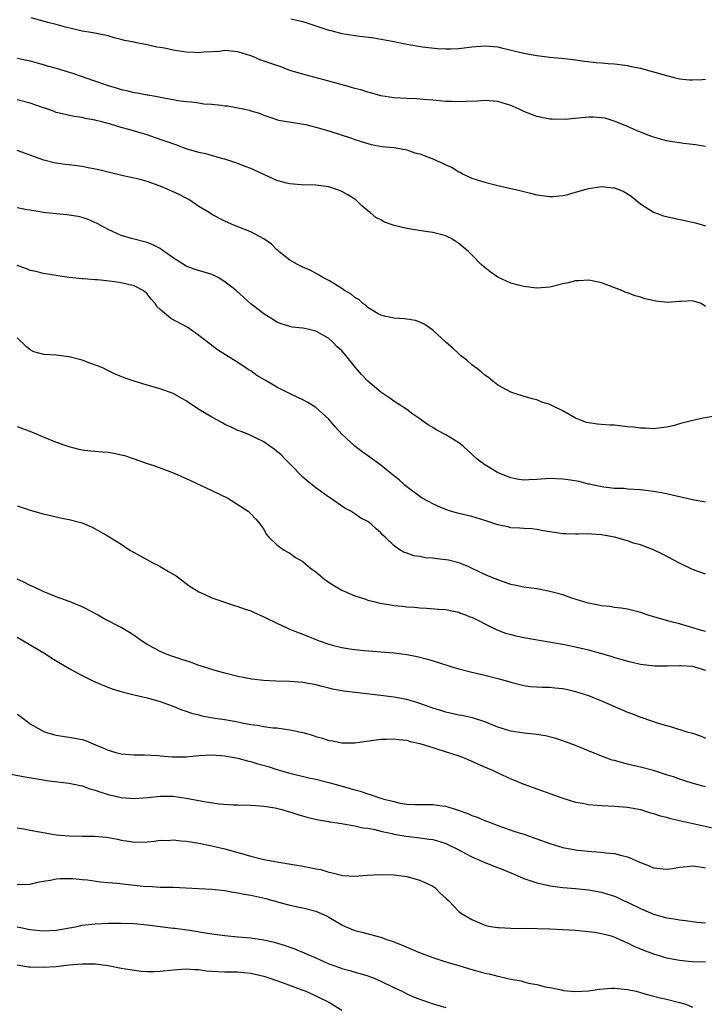
# Model space of a CAD drawing. Units: inches. Extents: x 2595000 to 2598000, y 1491000 to 1494000.
# Drawn here: x 2595537 to 2595643, y 1493331 to 1493483 of the extents above; entities that cross this region are included whole.
import ezdxf

# ---------------------------------------------------------------- set-up
doc = ezdxf.new("R2010")
doc.units = ezdxf.units.IN
doc.header["$MEASUREMENT"] = 0
doc.layers.add('LD25951491_2ft', color=190, linetype='Continuous')

msp = doc.modelspace()

# ---------------------------------------------------------------- linework, layer by layer
at = {"layer": 'LD25951491_2ft'}
for points, elevation in [([(2595643, 1493463.21), (2595641.43, 1493463.43), (2595641, 1493463.51), (2595639.63, 1493463.63), (2595639, 1493463.75), (2595637.9, 1493463.9), (2595637, 1493464.06), (2595636.28, 1493464.28), (2595635, 1493464.62), (2595634.74, 1493464.74), (2595634.01, 1493465), (2595632.35, 1493465.65), (2595631, 1493466.26), (2595629.06, 1493467.06), (2595627.53, 1493467.53), (2595627, 1493467.62), (2595625.7, 1493467.7), (2595625, 1493467.71), (2595621.37, 1493467.37), (2595619.38, 1493467.38), (2595619, 1493467.41), (2595617, 1493467.8), (2595615, 1493468.59), (2595614.72, 1493468.72), (2595614.18, 1493469), (2595613, 1493469.51), (2595611, 1493470.13), (2595609, 1493470.3), (2595607.81, 1493470.19), (2595606.14, 1493470.14), (2595605, 1493470.08), (2595603.87, 1493470.13), (2595603, 1493470.14), (2595601, 1493470.34), (2595599.56, 1493470.44), (2595599, 1493470.5), (2595598.53, 1493470.53), (2595597, 1493470.57), (2595595, 1493470.68), (2595593, 1493470.99), (2595591.45, 1493471.45), (2595591, 1493471.55), (2595589.92, 1493471.92), (2595589, 1493472.15), (2595588.35, 1493472.35), (2595585, 1493473.28), (2595581.9, 1493474.1), (2595581, 1493474.32), (2595579, 1493474.91), (2595578.74, 1493475), (2595577.5, 1493475.5), (2595577, 1493475.65), (2595575, 1493476.36), (2595574.5, 1493476.5), (2595573.37, 1493477), (2595573, 1493477.14), (2595571, 1493477.79), (2595569, 1493477.98), (2595568.17, 1493477.83), (2595567, 1493477.78), (2595565.75, 1493477.75), (2595565, 1493477.64), (2595564.35, 1493477.65), (2595563, 1493477.73), (2595561, 1493478.02), (2595559.68, 1493478.32), (2595559, 1493478.44), (2595558.51, 1493478.51), (2595557, 1493478.87), (2595555.19, 1493479.19), (2595555, 1493479.25), (2595553.52, 1493479.52), (2595553, 1493479.7), (2595551.93, 1493479.93), (2595551, 1493480.22), (2595548.69, 1493480.69), (2595547, 1493480.97), (2595544.42, 1493481.58), (2595543, 1493481.98), (2595541.71, 1493482.29), (2595539.16, 1493483)], 10586), ([(2595579.15, 1493482.85), (2595581, 1493482.43), (2595585, 1493481.11), (2595585.49, 1493481), (2595587, 1493480.62), (2595589, 1493480.31), (2595591.93, 1493479.93), (2595593.64, 1493479.64), (2595595, 1493479.35), (2595597, 1493478.96), (2595599.43, 1493478.57), (2595601.71, 1493478.29), (2595603, 1493478.23), (2595603.78, 1493478.22), (2595605, 1493478.3), (2595607, 1493478.55), (2595609, 1493478.71), (2595611, 1493478.53), (2595611.6, 1493478.4), (2595615, 1493477.57), (2595617, 1493477.22), (2595619, 1493476.98), (2595620.81, 1493476.81), (2595622.6, 1493476.6), (2595624.36, 1493476.36), (2595626.15, 1493476.15), (2595627, 1493476.09), (2595627.99, 1493475.99), (2595629, 1493475.93), (2595631, 1493475.67), (2595631.54, 1493475.54), (2595633, 1493475.24), (2595633.85, 1493475), (2595635, 1493474.7), (2595637, 1493474.11), (2595638.19, 1493473.81), (2595639, 1493473.63), (2595640.53, 1493473.47), (2595641, 1493473.46), (2595642.49, 1493473.5), (2595643, 1493473.58)], 10584), ([(2595537, 1493476.81), (2595538.51, 1493476.51), (2595539, 1493476.41), (2595540.1, 1493476.1), (2595541, 1493475.84), (2595541.63, 1493475.63), (2595543, 1493475.24), (2595545.51, 1493474.49), (2595547, 1493474), (2595548.59, 1493473.41), (2595551, 1493472.59), (2595552.23, 1493472.23), (2595553, 1493471.97), (2595553.82, 1493471.82), (2595555, 1493471.5), (2595555.47, 1493471.47), (2595557, 1493471.17), (2595557.16, 1493471.16), (2595557.97, 1493471), (2595558.86, 1493470.86), (2595559.27, 1493470.73), (2595561, 1493470.42), (2595561.74, 1493470.26), (2595563, 1493470.11), (2595563.92, 1493470.08), (2595565, 1493469.92), (2595565.75, 1493469.75), (2595567, 1493469.73), (2595568.42, 1493469.58), (2595569, 1493469.48), (2595569.43, 1493469.43), (2595571, 1493469.16), (2595571.82, 1493469), (2595572.79, 1493468.79), (2595573, 1493468.7), (2595574.33, 1493468.33), (2595575, 1493468.01), (2595575.74, 1493467.74), (2595577.24, 1493467.24), (2595581.43, 1493466.57), (2595583, 1493466.19), (2595585, 1493465.59), (2595588.48, 1493464.48), (2595589, 1493464.28), (2595589.98, 1493463.98), (2595591, 1493463.63), (2595591.5, 1493463.5), (2595593.19, 1493463.19), (2595595, 1493463.01), (2595597, 1493462.65), (2595598.23, 1493462.23), (2595599, 1493462.05), (2595601, 1493461.3), (2595602.59, 1493460.59), (2595603, 1493460.36), (2595603.97, 1493459.97), (2595605, 1493459.28), (2595605.21, 1493459.21), (2595605.6, 1493459), (2595607, 1493458.32), (2595609, 1493457.67), (2595611, 1493457.18), (2595614.42, 1493456.42), (2595615, 1493456.25), (2595616.02, 1493456.02), (2595617, 1493455.76), (2595619, 1493455.46), (2595619.47, 1493455.47), (2595621, 1493455.62), (2595621.79, 1493455.79), (2595623, 1493456.17), (2595624.6, 1493456.6), (2595625, 1493456.74), (2595626.99, 1493457.01), (2595628.83, 1493456.83), (2595629, 1493456.8), (2595630.29, 1493456.29), (2595631, 1493455.89), (2595631.54, 1493455.54), (2595633, 1493454.35), (2595635, 1493453.06), (2595635.15, 1493453), (2595636.5, 1493452.5), (2595638.12, 1493452.12), (2595639.8, 1493451.8), (2595641.43, 1493451.43), (2595643, 1493450.97)], 10588), ([(2595643, 1493438.54), (2595642.31, 1493439), (2595641, 1493439.38), (2595639.3, 1493439.3), (2595639, 1493439.32), (2595637.16, 1493439.16), (2595635.34, 1493439.34), (2595633.7, 1493439.7), (2595633, 1493439.95), (2595632.15, 1493440.15), (2595631, 1493440.62), (2595630.7, 1493440.7), (2595630.11, 1493441), (2595627, 1493442.18), (2595625.53, 1493442.47), (2595625, 1493442.6), (2595623.51, 1493442.49), (2595623, 1493442.51), (2595621.82, 1493442.18), (2595621, 1493442.01), (2595619, 1493441.53), (2595617, 1493441.38), (2595615, 1493441.6), (2595614.2, 1493441.8), (2595613, 1493442.15), (2595611, 1493443.04), (2595609.85, 1493443.85), (2595609, 1493444.52), (2595608.46, 1493445), (2595607, 1493446.49), (2595606.74, 1493446.74), (2595606.49, 1493447), (2595605.66, 1493447.66), (2595605, 1493448.24), (2595604.53, 1493448.53), (2595603.84, 1493449), (2595603, 1493449.4), (2595601, 1493449.95), (2595599.9, 1493450.1), (2595597, 1493450.55), (2595595.03, 1493451.03), (2595593.55, 1493451.55), (2595593, 1493451.86), (2595592.25, 1493452.25), (2595591.38, 1493453), (2595591, 1493453.28), (2595590.05, 1493454.05), (2595589.1, 1493455), (2595589, 1493455.07), (2595587.81, 1493455.81), (2595587, 1493456.26), (2595586.48, 1493456.48), (2595585, 1493456.98), (2595583, 1493457.24), (2595580.74, 1493457.26), (2595579, 1493457.41), (2595578.46, 1493457.54), (2595577, 1493457.97), (2595573.53, 1493459.53), (2595573, 1493459.79), (2595572.1, 1493460.1), (2595571, 1493460.57), (2595569, 1493461.25), (2595568.69, 1493461.31), (2595566.06, 1493462.06), (2595565, 1493462.26), (2595563, 1493462.85), (2595561.43, 1493463.43), (2595559.94, 1493463.94), (2595559, 1493464.29), (2595558.46, 1493464.46), (2595557, 1493464.97), (2595554.21, 1493465.79), (2595553, 1493466.12), (2595551.36, 1493466.64), (2595550.02, 1493467), (2595549.19, 1493467.19), (2595549, 1493467.26), (2595547.49, 1493467.49), (2595547, 1493467.64), (2595545.79, 1493467.79), (2595545, 1493467.96), (2595544.18, 1493468.18), (2595543, 1493468.45), (2595542.62, 1493468.62), (2595541.57, 1493469), (2595540.73, 1493469.27), (2595539, 1493469.89), (2595537, 1493470.37)], 10590), ([(2595645, 1493421.74), (2595642.69, 1493421.31), (2595641.26, 1493421), (2595639, 1493420.44), (2595638.2, 1493420.2), (2595637, 1493419.95), (2595635.77, 1493419.77), (2595635, 1493419.68), (2595633.76, 1493419.76), (2595633, 1493419.76), (2595631.92, 1493419.92), (2595631, 1493420), (2595629, 1493420.23), (2595628.26, 1493420.26), (2595627, 1493420.36), (2595626.38, 1493420.38), (2595625, 1493420.58), (2595624.65, 1493420.65), (2595623.74, 1493421), (2595623, 1493421.31), (2595621, 1493422.46), (2595619.84, 1493423), (2595619, 1493423.42), (2595617.81, 1493423.81), (2595617, 1493424.12), (2595616.3, 1493424.3), (2595614.75, 1493424.75), (2595613.93, 1493425), (2595613, 1493425.33), (2595611, 1493426.43), (2595610.24, 1493427), (2595609.58, 1493427.58), (2595609, 1493427.95), (2595608.46, 1493428.46), (2595607.71, 1493429), (2595607, 1493429.55), (2595606.25, 1493430.25), (2595605.26, 1493431), (2595605.13, 1493431.13), (2595605, 1493431.22), (2595604.09, 1493432.09), (2595603.05, 1493433), (2595601, 1493434.9), (2595599.76, 1493435.76), (2595599, 1493436.14), (2595598.36, 1493436.36), (2595597, 1493436.57), (2595596.64, 1493436.65), (2595595, 1493436.71), (2595594.79, 1493436.79), (2595593.75, 1493437), (2595593, 1493437.18), (2595592.58, 1493437.42), (2595591, 1493438.38), (2595590.69, 1493438.69), (2595590.24, 1493439), (2595589.6, 1493439.6), (2595589, 1493439.94), (2595588.43, 1493440.43), (2595587.4, 1493441), (2595587, 1493441.28), (2595586.31, 1493441.69), (2595585, 1493442.52), (2595584.05, 1493443), (2595583.42, 1493443.42), (2595582.11, 1493444.11), (2595581, 1493444.58), (2595580.15, 1493445), (2595579, 1493445.65), (2595577.27, 1493447), (2595577.14, 1493447.14), (2595577, 1493447.25), (2595576.15, 1493448.15), (2595574.97, 1493448.97), (2595573, 1493450.06), (2595570.47, 1493451), (2595569, 1493451.66), (2595567, 1493452.71), (2595566.57, 1493453), (2595565, 1493453.95), (2595563.43, 1493455), (2595563.15, 1493455.15), (2595563, 1493455.21), (2595561.83, 1493455.83), (2595561, 1493456.18), (2595560.45, 1493456.45), (2595559, 1493457.09), (2595557, 1493457.79), (2595555.92, 1493458.08), (2595555, 1493458.31), (2595553.31, 1493458.69), (2595551, 1493459.24), (2595549.59, 1493459.59), (2595547.92, 1493459.92), (2595547, 1493460.08), (2595545, 1493460.35), (2595544.41, 1493460.41), (2595543, 1493460.64), (2595542.69, 1493460.69), (2595541.1, 1493461.1), (2595537, 1493462.59)], 10592), ([(2595643, 1493408.37), (2595642.5, 1493408.5), (2595641, 1493408.72), (2595640.8, 1493408.8), (2595639, 1493409.22), (2595638.75, 1493409.25), (2595637, 1493409.68), (2595636.21, 1493409.79), (2595635, 1493410.01), (2595633, 1493410.25), (2595631, 1493410.4), (2595630.46, 1493410.46), (2595629, 1493410.5), (2595627.33, 1493410.67), (2595625.75, 1493411), (2595625.14, 1493411.14), (2595625, 1493411.16), (2595623.54, 1493411.54), (2595621.83, 1493411.83), (2595621, 1493411.94), (2595619, 1493412), (2595617, 1493411.86), (2595615.8, 1493411.8), (2595615, 1493411.79), (2595613.94, 1493411.94), (2595613, 1493412.14), (2595612.37, 1493412.37), (2595610.97, 1493412.97), (2595609, 1493414.15), (2595607.82, 1493415), (2595605.67, 1493417), (2595605, 1493417.53), (2595603, 1493418.75), (2595601.54, 1493419.54), (2595601, 1493419.89), (2595600.29, 1493420.29), (2595599.27, 1493421), (2595599, 1493421.21), (2595597.95, 1493421.95), (2595597, 1493422.64), (2595595, 1493423.94), (2595594.38, 1493424.38), (2595593, 1493425.32), (2595591, 1493427), (2595590.04, 1493428.04), (2595589.11, 1493429.11), (2595587.61, 1493431), (2595587.32, 1493431.32), (2595587, 1493431.69), (2595586.3, 1493432.3), (2595585.66, 1493433), (2595585, 1493433.58), (2595583.58, 1493434.42), (2595583, 1493434.75), (2595581.98, 1493435), (2595581, 1493435.19), (2595579.36, 1493435.36), (2595579, 1493435.44), (2595577.79, 1493435.79), (2595577, 1493436.12), (2595576.45, 1493436.45), (2595575, 1493437.4), (2595574.09, 1493438.09), (2595573, 1493438.96), (2595571.91, 1493439.91), (2595570.7, 1493441), (2595569, 1493442.35), (2595567.95, 1493443), (2595567.32, 1493443.32), (2595567, 1493443.44), (2595565.82, 1493443.82), (2595564.28, 1493444.28), (2595563, 1493444.76), (2595562.85, 1493444.85), (2595561, 1493446.03), (2595559.64, 1493447), (2595559.28, 1493447.28), (2595559, 1493447.47), (2595557.99, 1493447.99), (2595557, 1493448.4), (2595554.59, 1493449), (2595553, 1493449.49), (2595551, 1493450.42), (2595549.33, 1493451.33), (2595547.95, 1493451.95), (2595547, 1493452.24), (2595546.4, 1493452.4), (2595544.66, 1493452.66), (2595543, 1493452.81), (2595541.04, 1493453.04), (2595539, 1493453.35), (2595538.55, 1493453.45), (2595537, 1493453.73)], 10594), ([(2595643, 1493397.26), (2595642.56, 1493397.44), (2595641, 1493397.99), (2595639, 1493398.98), (2595636.36, 1493400.36), (2595635, 1493401.02), (2595633, 1493401.78), (2595631.92, 1493402.08), (2595631, 1493402.4), (2595629, 1493402.96), (2595627, 1493403.35), (2595625.42, 1493403.42), (2595625, 1493403.49), (2595623.43, 1493403.43), (2595623, 1493403.45), (2595621.47, 1493403.47), (2595621, 1493403.5), (2595619.68, 1493403.68), (2595617.98, 1493403.98), (2595617, 1493404.18), (2595616.25, 1493404.25), (2595615, 1493404.31), (2595614.39, 1493404.39), (2595613, 1493404.42), (2595612.55, 1493404.55), (2595611, 1493404.86), (2595609, 1493405.54), (2595607, 1493406.14), (2595605, 1493406.62), (2595603.71, 1493407), (2595603, 1493407.23), (2595601.78, 1493407.78), (2595601, 1493408.11), (2595600.44, 1493408.44), (2595599.38, 1493409), (2595599, 1493409.24), (2595597, 1493410.75), (2595596.7, 1493411), (2595595.84, 1493411.84), (2595595, 1493412.45), (2595594.71, 1493412.71), (2595593, 1493414.07), (2595591.3, 1493415.3), (2595590.11, 1493416.11), (2595588.98, 1493416.98), (2595587, 1493418.83), (2595585.99, 1493419.99), (2595585, 1493421.15), (2595583, 1493422.94), (2595581.75, 1493423.75), (2595581, 1493424.12), (2595580.42, 1493424.42), (2595578.85, 1493425.15), (2595577, 1493426.1), (2595575.44, 1493427), (2595573.92, 1493427.92), (2595573, 1493428.6), (2595572.73, 1493428.73), (2595571, 1493429.91), (2595570.29, 1493430.29), (2595567.86, 1493431.86), (2595566.71, 1493432.71), (2595565, 1493434.08), (2595563.28, 1493435.28), (2595560.67, 1493436.67), (2595559, 1493438.05), (2595558.51, 1493438.51), (2595558.25, 1493439), (2595557.65, 1493439.65), (2595557, 1493440.46), (2595556.39, 1493441), (2595555, 1493441.73), (2595554.07, 1493441.93), (2595553, 1493442.2), (2595551.61, 1493442.39), (2595549.38, 1493442.62), (2595549, 1493442.62), (2595547.21, 1493442.79), (2595547, 1493442.79), (2595545.02, 1493443.02), (2595543.24, 1493443.24), (2595543, 1493443.29), (2595541, 1493443.6), (2595539.92, 1493443.92), (2595539, 1493444.08), (2595538.36, 1493444.36), (2595537, 1493444.84)], 10596), ([(2595643, 1493388.42), (2595642.57, 1493388.57), (2595641.06, 1493389), (2595639, 1493389.62), (2595637.9, 1493389.89), (2595637, 1493390.14), (2595635.38, 1493390.62), (2595635, 1493390.71), (2595634.03, 1493391), (2595633, 1493391.38), (2595631, 1493391.87), (2595630.03, 1493392.03), (2595629, 1493392.15), (2595628.27, 1493392.27), (2595627, 1493392.41), (2595626.52, 1493392.52), (2595625, 1493392.8), (2595624.24, 1493393), (2595622.42, 1493393.58), (2595621, 1493394.07), (2595619, 1493394.63), (2595617, 1493395), (2595615, 1493395.26), (2595613.59, 1493395.59), (2595613, 1493395.71), (2595612.06, 1493396.06), (2595611, 1493396.38), (2595610.58, 1493396.58), (2595609.47, 1493397), (2595608.64, 1493397.36), (2595606.46, 1493398.46), (2595605, 1493399), (2595603.41, 1493399.41), (2595603, 1493399.49), (2595601.62, 1493399.62), (2595601, 1493399.74), (2595599.81, 1493399.81), (2595599, 1493399.99), (2595598.1, 1493400.1), (2595597, 1493400.5), (2595596.62, 1493400.62), (2595595.97, 1493401), (2595595, 1493401.69), (2595593.66, 1493403), (2595593.3, 1493403.3), (2595593, 1493403.67), (2595592.26, 1493404.26), (2595591.49, 1493405), (2595591, 1493405.37), (2595589.93, 1493405.93), (2595589, 1493406.58), (2595588.37, 1493407), (2595587.47, 1493407.47), (2595586.26, 1493408.26), (2595585.23, 1493409), (2595585, 1493409.14), (2595583, 1493410.58), (2595581.67, 1493411.67), (2595581, 1493412.25), (2595579, 1493414.27), (2595578.25, 1493415), (2595577.67, 1493415.67), (2595576.55, 1493416.55), (2595575.89, 1493417), (2595575, 1493417.67), (2595573.71, 1493418.29), (2595573, 1493418.66), (2595572.17, 1493419), (2595571.32, 1493419.32), (2595571, 1493419.43), (2595569.93, 1493419.93), (2595569, 1493420.36), (2595568.6, 1493420.6), (2595567, 1493421.46), (2595565, 1493422.65), (2595564.45, 1493423), (2595563.59, 1493423.59), (2595563, 1493423.97), (2595562.36, 1493424.36), (2595561, 1493425.1), (2595559, 1493425.86), (2595557, 1493426.41), (2595555, 1493427), (2595553.5, 1493427.51), (2595553, 1493427.72), (2595552.08, 1493428.08), (2595550.75, 1493428.75), (2595550.27, 1493429), (2595549.39, 1493429.39), (2595548.19, 1493429.81), (2595547, 1493430.27), (2595545, 1493430.79), (2595543, 1493431.02), (2595541.12, 1493431.12), (2595539.56, 1493431.56), (2595539, 1493431.85), (2595538.37, 1493432.37), (2595537, 1493433.72)], 10598), ([(2595537, 1493420.02), (2595539.22, 1493419.22), (2595541, 1493418.43), (2595543, 1493417.62), (2595544.94, 1493416.94), (2595546.52, 1493416.52), (2595547, 1493416.44), (2595548.28, 1493416.28), (2595550.15, 1493416.15), (2595551, 1493416.06), (2595551.93, 1493415.93), (2595553, 1493415.69), (2595553.55, 1493415.55), (2595555.04, 1493415.04), (2595557, 1493414.35), (2595558.03, 1493414.03), (2595560.93, 1493412.93), (2595563, 1493412.03), (2595563.69, 1493411.69), (2595567, 1493410.19), (2595569.46, 1493409), (2595572.59, 1493407), (2595573, 1493406.6), (2595573.74, 1493405.74), (2595574.43, 1493405), (2595575, 1493404.15), (2595575.39, 1493403.39), (2595575.76, 1493403), (2595577, 1493401.78), (2595578.11, 1493401), (2595578.66, 1493400.66), (2595579, 1493400.49), (2595579.84, 1493399.84), (2595581, 1493399.22), (2595582.19, 1493398.19), (2595583, 1493397.62), (2595583.72, 1493397), (2595584.43, 1493396.43), (2595585.61, 1493395.61), (2595587, 1493394.8), (2595587.33, 1493394.67), (2595589, 1493393.94), (2595590.54, 1493393.47), (2595591, 1493393.29), (2595592.14, 1493393), (2595592.83, 1493392.83), (2595594.54, 1493392.54), (2595595, 1493392.47), (2595596.33, 1493392.33), (2595597, 1493392.24), (2595598.17, 1493392.17), (2595599, 1493392.07), (2595600.03, 1493392.03), (2595601.89, 1493391.89), (2595603, 1493391.83), (2595603.66, 1493391.66), (2595605, 1493391.42), (2595605.28, 1493391.28), (2595606.05, 1493391), (2595606.72, 1493390.72), (2595607, 1493390.63), (2595607.71, 1493390.29), (2595609.42, 1493389.42), (2595610.76, 1493388.76), (2595612.21, 1493388.21), (2595613, 1493387.96), (2595613.78, 1493387.78), (2595615, 1493387.52), (2595619.2, 1493386.8), (2595621, 1493386.47), (2595623, 1493386.08), (2595625, 1493385.61), (2595627, 1493385.05), (2595628.58, 1493384.58), (2595629, 1493384.44), (2595630.15, 1493384.15), (2595631, 1493383.86), (2595631.72, 1493383.72), (2595633, 1493383.39), (2595635.14, 1493383.14), (2595637, 1493383.17), (2595637.16, 1493383.16), (2595639, 1493383.22), (2595639.19, 1493383.19), (2595641, 1493383.08), (2595641.3, 1493383), (2595643, 1493382.46)], 10600), ([(2595537, 1493407.83), (2595537.6, 1493407.6), (2595539, 1493407.13), (2595541, 1493406.57), (2595544.15, 1493405.85), (2595545, 1493405.69), (2595546.78, 1493405.22), (2595547, 1493405.18), (2595547.47, 1493405), (2595548.53, 1493404.53), (2595549.82, 1493403.82), (2595551, 1493403.14), (2595553, 1493401.91), (2595554.36, 1493401), (2595555, 1493400.61), (2595557.91, 1493399), (2595558.65, 1493398.65), (2595559, 1493398.46), (2595560.31, 1493397.69), (2595561, 1493397.3), (2595561.46, 1493397), (2595562.36, 1493396.36), (2595563, 1493395.84), (2595563.49, 1493395.49), (2595565, 1493394.54), (2595565.79, 1493394.21), (2595567, 1493393.63), (2595570.45, 1493392.45), (2595571, 1493392.31), (2595571.93, 1493391.93), (2595573, 1493391.61), (2595573.41, 1493391.41), (2595575, 1493390.71), (2595577, 1493389.71), (2595578.51, 1493389), (2595578.85, 1493388.85), (2595579, 1493388.81), (2595580.27, 1493388.27), (2595581, 1493388.04), (2595581.72, 1493387.72), (2595583.52, 1493387), (2595585, 1493386.5), (2595585.69, 1493386.31), (2595587, 1493385.98), (2595588.23, 1493385.77), (2595589, 1493385.66), (2595590.49, 1493385.51), (2595595, 1493385.16), (2595597, 1493384.91), (2595598.59, 1493384.59), (2595600.18, 1493384.18), (2595601.73, 1493383.73), (2595603.94, 1493383), (2595605, 1493382.68), (2595607, 1493382.15), (2595609, 1493381.7), (2595611, 1493381.22), (2595612.73, 1493380.73), (2595613, 1493380.63), (2595615, 1493380.11), (2595615.98, 1493379.98), (2595617, 1493379.9), (2595617.86, 1493379.86), (2595619, 1493379.86), (2595619.78, 1493379.78), (2595621, 1493379.67), (2595621.53, 1493379.53), (2595623, 1493379.2), (2595625, 1493378.56), (2595627, 1493377.77), (2595631, 1493376), (2595631.75, 1493375.75), (2595633, 1493375.22), (2595633.19, 1493375.19), (2595635.69, 1493374.31), (2595637, 1493373.94), (2595637.75, 1493373.75), (2595640.1, 1493373), (2595641, 1493372.79), (2595642.3, 1493372.3), (2595643, 1493372.01)], 10602), ([(2595643, 1493364.52), (2595642.59, 1493364.59), (2595640.92, 1493365.08), (2595639, 1493365.69), (2595638.05, 1493366.05), (2595637, 1493366.36), (2595635.01, 1493367.01), (2595633, 1493367.55), (2595631.81, 1493367.81), (2595631, 1493368.02), (2595630.19, 1493368.19), (2595629, 1493368.54), (2595628.63, 1493368.63), (2595627, 1493369.22), (2595623, 1493370.85), (2595621, 1493371.61), (2595619.96, 1493371.96), (2595618.37, 1493372.37), (2595616.62, 1493372.62), (2595615, 1493372.76), (2595613, 1493373.07), (2595611, 1493373.71), (2595609, 1493374.53), (2595607.13, 1493375.13), (2595605.48, 1493375.48), (2595605, 1493375.56), (2595603, 1493376.01), (2595602.26, 1493376.25), (2595601, 1493376.64), (2595599, 1493377.35), (2595598.52, 1493377.48), (2595597, 1493377.94), (2595595, 1493378.33), (2595593, 1493378.6), (2595589.04, 1493379.04), (2595587.27, 1493379.27), (2595585.57, 1493379.57), (2595585, 1493379.72), (2595583.95, 1493379.95), (2595583, 1493380.21), (2595581, 1493380.57), (2595579, 1493380.73), (2595576.81, 1493380.81), (2595574.91, 1493380.91), (2595573.12, 1493381.12), (2595571, 1493381.52), (2595569, 1493382.01), (2595567.63, 1493382.37), (2595567, 1493382.57), (2595566.69, 1493382.69), (2595565.67, 1493383), (2595565.17, 1493383.17), (2595565, 1493383.21), (2595563.7, 1493383.7), (2595563, 1493383.9), (2595562.19, 1493384.19), (2595560.68, 1493384.68), (2595559.83, 1493385), (2595559, 1493385.34), (2595558.2, 1493385.8), (2595557, 1493386.44), (2595556.15, 1493387), (2595555, 1493387.84), (2595554.29, 1493388.29), (2595553, 1493389.05), (2595550.41, 1493390.41), (2595549.39, 1493391), (2595547.82, 1493391.82), (2595547, 1493392.22), (2595545.14, 1493393), (2595543, 1493393.79), (2595541, 1493394.62), (2595539.39, 1493395.39), (2595539, 1493395.54), (2595538.04, 1493396.04), (2595537, 1493396.5)], 10604), ([(2595537, 1493387.55), (2595537.99, 1493387), (2595541.38, 1493385), (2595542.35, 1493384.35), (2595545, 1493382.75), (2595547, 1493381.64), (2595548.77, 1493380.77), (2595550.17, 1493380.17), (2595551.63, 1493379.63), (2595553.15, 1493379.15), (2595555, 1493378.66), (2595557, 1493378.2), (2595559, 1493377.66), (2595560.87, 1493377), (2595562.36, 1493376.36), (2595563, 1493376.18), (2595563.84, 1493375.84), (2595565, 1493375.58), (2595565.44, 1493375.44), (2595567.14, 1493375.14), (2595569, 1493374.87), (2595571, 1493374.52), (2595571.64, 1493374.36), (2595573, 1493374.12), (2595574.02, 1493374.02), (2595575, 1493373.8), (2595576.38, 1493373.62), (2595577, 1493373.58), (2595578.65, 1493373.35), (2595579, 1493373.31), (2595581, 1493372.87), (2595582.46, 1493372.46), (2595583, 1493372.28), (2595584.01, 1493372.01), (2595585, 1493371.66), (2595585.57, 1493371.57), (2595587, 1493371.26), (2595589, 1493371.29), (2595593, 1493371.85), (2595593.86, 1493371.86), (2595595, 1493371.92), (2595595.79, 1493371.79), (2595597, 1493371.69), (2595597.51, 1493371.51), (2595599, 1493371.2), (2595599.15, 1493371.15), (2595599.68, 1493371), (2595601, 1493370.55), (2595601.62, 1493370.38), (2595605, 1493369.27), (2595605.72, 1493369), (2595606.6, 1493368.6), (2595607, 1493368.45), (2595607.98, 1493367.98), (2595610.3, 1493367), (2595611, 1493366.65), (2595613, 1493365.72), (2595613.53, 1493365.53), (2595615, 1493364.92), (2595617.88, 1493363.88), (2595619, 1493363.5), (2595621, 1493362.76), (2595623, 1493362.13), (2595624.03, 1493361.97), (2595625, 1493361.78), (2595626.3, 1493361.7), (2595627, 1493361.63), (2595629, 1493361.54), (2595631, 1493361.38), (2595633, 1493361.01), (2595634.52, 1493360.52), (2595635, 1493360.4), (2595636.03, 1493360.03), (2595637, 1493359.81), (2595637.61, 1493359.61), (2595645, 1493358)], 10606), ([(2595537, 1493375.7), (2595537.42, 1493375.42), (2595539, 1493374.23), (2595541, 1493373.07), (2595541.19, 1493373), (2595542.58, 1493372.58), (2595543, 1493372.48), (2595544.28, 1493372.28), (2595545, 1493372.18), (2595547, 1493371.8), (2595547.61, 1493371.61), (2595549.04, 1493371), (2595550.43, 1493370.43), (2595551, 1493370.15), (2595552.2, 1493369.8), (2595553, 1493369.58), (2595555, 1493369.43), (2595556.55, 1493369.45), (2595558.66, 1493369.34), (2595559, 1493369.29), (2595560.85, 1493369.15), (2595561, 1493369.12), (2595563, 1493369.15), (2595565, 1493369.34), (2595567, 1493369.42), (2595569, 1493369.28), (2595569.22, 1493369.22), (2595571, 1493368.93), (2595572.49, 1493368.49), (2595573, 1493368.41), (2595574.07, 1493368.07), (2595575.63, 1493367.63), (2595577, 1493367.17), (2595579, 1493366.59), (2595581.9, 1493365.9), (2595583, 1493365.67), (2595585, 1493365.18), (2595586.69, 1493364.69), (2595588.27, 1493364.27), (2595589, 1493364.02), (2595589.82, 1493363.82), (2595591, 1493363.41), (2595591.34, 1493363.34), (2595592.24, 1493363), (2595593.33, 1493362.67), (2595595, 1493362.23), (2595596, 1493362), (2595597, 1493361.84), (2595598.23, 1493361.77), (2595600.24, 1493361.76), (2595601, 1493361.78), (2595602.42, 1493361.58), (2595603, 1493361.53), (2595604.58, 1493361), (2595604.91, 1493360.91), (2595606.38, 1493360.38), (2595607, 1493360.1), (2595607.81, 1493359.81), (2595609, 1493359.31), (2595609.81, 1493359), (2595611, 1493358.56), (2595613.63, 1493357.63), (2595615, 1493357.19), (2595617, 1493356.5), (2595619, 1493355.78), (2595621, 1493355.15), (2595623, 1493354.77), (2595623.26, 1493354.74), (2595625.47, 1493354.53), (2595627, 1493354.45), (2595627.65, 1493354.35), (2595629, 1493354.23), (2595630.09, 1493353.91), (2595631, 1493353.7), (2595632.89, 1493352.89), (2595633, 1493352.82), (2595634.32, 1493352.32), (2595635, 1493352.01), (2595637, 1493351.8), (2595637.92, 1493351.92), (2595639, 1493352.12), (2595640.23, 1493352.23), (2595641, 1493352.32), (2595642.15, 1493352.15), (2595643, 1493352)], 10608), ([(2595535, 1493366.64), (2595537.91, 1493366.09), (2595541, 1493365.56), (2595541.48, 1493365.48), (2595545, 1493365.09), (2595546.7, 1493364.7), (2595547, 1493364.65), (2595548.21, 1493364.21), (2595549, 1493363.97), (2595549.72, 1493363.72), (2595551, 1493363.31), (2595553, 1493362.87), (2595555, 1493362.72), (2595557.13, 1493362.87), (2595559, 1493363.08), (2595561, 1493363.08), (2595563, 1493362.77), (2595565.77, 1493362.23), (2595568.11, 1493361.89), (2595570.27, 1493361.73), (2595571, 1493361.74), (2595573, 1493361.69), (2595574.41, 1493361.59), (2595575, 1493361.53), (2595576.75, 1493361.25), (2595577.78, 1493361), (2595578.71, 1493360.71), (2595579, 1493360.64), (2595580.22, 1493360.22), (2595581.8, 1493359.8), (2595583.41, 1493359.41), (2595585, 1493359.14), (2595585.11, 1493359.11), (2595585.92, 1493359), (2595587, 1493358.83), (2595587.18, 1493358.82), (2595589, 1493358.51), (2595590.21, 1493358.21), (2595591, 1493358.14), (2595592.06, 1493357.94), (2595593, 1493357.69), (2595594.68, 1493357.32), (2595595, 1493357.23), (2595596.89, 1493356.89), (2595599, 1493356.65), (2595600.46, 1493356.46), (2595601, 1493356.37), (2595602.07, 1493356.07), (2595603, 1493355.76), (2595603.53, 1493355.53), (2595604.61, 1493355), (2595607, 1493353.73), (2595608.89, 1493352.89), (2595610.32, 1493352.32), (2595611.78, 1493351.78), (2595613.64, 1493351), (2595615, 1493350.4), (2595617, 1493349.71), (2595618.64, 1493349.36), (2595619, 1493349.27), (2595621.01, 1493349.01), (2595623, 1493348.83), (2595625, 1493348.62), (2595627, 1493348.27), (2595627.97, 1493347.97), (2595629, 1493347.63), (2595629.44, 1493347.44), (2595630.36, 1493347), (2595631, 1493346.72), (2595633, 1493345.74), (2595635, 1493344.88), (2595636.48, 1493344.48), (2595637, 1493344.31), (2595638.16, 1493344.16), (2595639, 1493343.99), (2595639.9, 1493343.9), (2595641.67, 1493343.67), (2595643, 1493343.56)], 10610), ([(2595537, 1493358.19), (2595537.96, 1493358.04), (2595539, 1493357.83), (2595540.43, 1493357.57), (2595541, 1493357.45), (2595543, 1493357.12), (2595545, 1493356.95), (2595547, 1493356.91), (2595548.9, 1493356.9), (2595550.75, 1493356.75), (2595552.43, 1493356.43), (2595553, 1493356.29), (2595554.12, 1493356.12), (2595555, 1493355.95), (2595557, 1493356.01), (2595558.11, 1493356.11), (2595559, 1493356.27), (2595560.25, 1493356.25), (2595561, 1493356.34), (2595562.18, 1493356.18), (2595563, 1493356.14), (2595565, 1493355.82), (2595567, 1493355.43), (2595569, 1493354.97), (2595573, 1493353.83), (2595575, 1493353.33), (2595577, 1493352.92), (2595581, 1493352.3), (2595582.09, 1493352.09), (2595583, 1493351.88), (2595583.74, 1493351.74), (2595585, 1493351.34), (2595585.31, 1493351.31), (2595587.17, 1493350.83), (2595589, 1493350.74), (2595590.91, 1493350.91), (2595593, 1493351), (2595595, 1493350.92), (2595597, 1493350.67), (2595599, 1493350.13), (2595601, 1493349.18), (2595601.29, 1493349), (2595602.12, 1493348.12), (2595603, 1493347.37), (2595603.18, 1493347.18), (2595603.41, 1493347), (2595605, 1493345.3), (2595605.41, 1493345), (2595607, 1493344.05), (2595609.15, 1493343.15), (2595609.87, 1493343), (2595611, 1493342.8), (2595611.19, 1493342.81), (2595613, 1493342.7), (2595614.65, 1493342.65), (2595615.3, 1493342.7), (2595619, 1493342.6), (2595621, 1493342.52), (2595623, 1493342.4), (2595625, 1493342.21), (2595625.91, 1493342.09), (2595627, 1493341.91), (2595628.48, 1493341.52), (2595629, 1493341.36), (2595629.24, 1493341.24), (2595629.81, 1493341), (2595630.59, 1493340.59), (2595631, 1493340.47), (2595631.94, 1493339.94), (2595633, 1493339.52), (2595633.36, 1493339.36), (2595635, 1493338.75), (2595637, 1493338.17), (2595639, 1493337.79), (2595640.35, 1493337.65), (2595641, 1493337.59), (2595643, 1493337.53)], 10612), ([(2595537, 1493349.43), (2595539, 1493349.51), (2595540.2, 1493349.8), (2595541, 1493349.95), (2595542.13, 1493350.13), (2595543, 1493350.32), (2595543.62, 1493350.38), (2595545, 1493350.4), (2595545.63, 1493350.37), (2595547, 1493350.21), (2595547.85, 1493350.15), (2595549.84, 1493349.84), (2595551, 1493349.76), (2595552.36, 1493349.64), (2595554.62, 1493349.38), (2595556.84, 1493349.16), (2595557.17, 1493349.17), (2595559, 1493349.05), (2595561, 1493349.02), (2595562.96, 1493348.96), (2595567, 1493348.71), (2595569, 1493348.52), (2595570.26, 1493348.26), (2595571, 1493348.17), (2595571.96, 1493347.96), (2595573, 1493347.8), (2595575.3, 1493347.3), (2595577.26, 1493346.74), (2595579, 1493346.27), (2595579.95, 1493346.05), (2595581, 1493345.83), (2595583, 1493345.33), (2595584.62, 1493344.62), (2595585, 1493344.42), (2595587, 1493343.23), (2595587.49, 1493343), (2595589, 1493342.35), (2595590.08, 1493342.08), (2595592.58, 1493341.42), (2595593, 1493341.33), (2595593.88, 1493341), (2595594.73, 1493340.73), (2595596.16, 1493340.16), (2595598.82, 1493339), (2595601, 1493338.18), (2595603, 1493337.54), (2595605, 1493336.97), (2595606.51, 1493336.51), (2595609, 1493335.81), (2595609.67, 1493335.67), (2595611, 1493335.31), (2595611.28, 1493335.28), (2595613, 1493334.86), (2595614.59, 1493334.59), (2595615, 1493334.45), (2595615.76, 1493334.24), (2595617, 1493334.02), (2595618.31, 1493333.69), (2595619, 1493333.57), (2595620.8, 1493333.2), (2595621.14, 1493333.14), (2595623, 1493332.94), (2595625, 1493333.05), (2595626.68, 1493333.32), (2595628.53, 1493333.47), (2595629, 1493333.49), (2595631, 1493333.29), (2595632.33, 1493333), (2595633, 1493332.82), (2595634.41, 1493332.41), (2595636, 1493332), (2595637, 1493331.77), (2595639, 1493331.27), (2595639.94, 1493331), (2595641, 1493330.53)], 10614), ([(2595537, 1493342.92), (2595539, 1493342.54), (2595541, 1493342.33), (2595543, 1493342.43), (2595546.26, 1493343), (2595547, 1493343.16), (2595549, 1493343.39), (2595551, 1493343.47), (2595553, 1493343.5), (2595555, 1493343.45), (2595557, 1493343.25), (2595561, 1493342.73), (2595561.28, 1493342.72), (2595563.6, 1493342.4), (2595566.02, 1493342.02), (2595567, 1493341.86), (2595569, 1493341.57), (2595571, 1493341.38), (2595573, 1493341.23), (2595575, 1493340.92), (2595576.56, 1493340.56), (2595578.12, 1493340.12), (2595579, 1493339.8), (2595579.61, 1493339.61), (2595583, 1493338.13), (2595585, 1493337.23), (2595585.62, 1493337), (2595586.65, 1493336.65), (2595587, 1493336.51), (2595588.21, 1493336.21), (2595589, 1493335.94), (2595589.75, 1493335.75), (2595591, 1493335.36), (2595591.97, 1493335), (2595593, 1493334.56), (2595595, 1493333.56), (2595596.26, 1493333), (2595597, 1493332.62), (2595598.11, 1493332.11), (2595599.56, 1493331.56), (2595601.08, 1493331.08), (2595603, 1493330.48)], 10616), ([(2595537, 1493337.06), (2595538.77, 1493336.77), (2595539, 1493336.75), (2595541, 1493336.69), (2595543, 1493336.83), (2595545, 1493337.06), (2595547, 1493337.25), (2595549, 1493337.23), (2595551, 1493336.95), (2595553, 1493336.58), (2595554.35, 1493336.35), (2595556.1, 1493336.1), (2595557, 1493336.06), (2595558.04, 1493336.04), (2595559, 1493336.09), (2595561, 1493336.3), (2595563, 1493336.47), (2595564.36, 1493336.36), (2595565, 1493336.34), (2595566.17, 1493336.17), (2595567, 1493336.09), (2595569, 1493335.98), (2595569.98, 1493335.98), (2595571, 1493335.97), (2595571.9, 1493335.9), (2595573, 1493335.79), (2595573.64, 1493335.64), (2595575, 1493335.31), (2595577.56, 1493334.44), (2595581, 1493333.19), (2595581.46, 1493333), (2595583, 1493332.31), (2595585.19, 1493331.19), (2595585.52, 1493331), (2595587, 1493330.06)], 10618)]:
    msp.add_lwpolyline(points, dxfattribs=dict(at, elevation=elevation))

doc.saveas('drawing.dxf')
